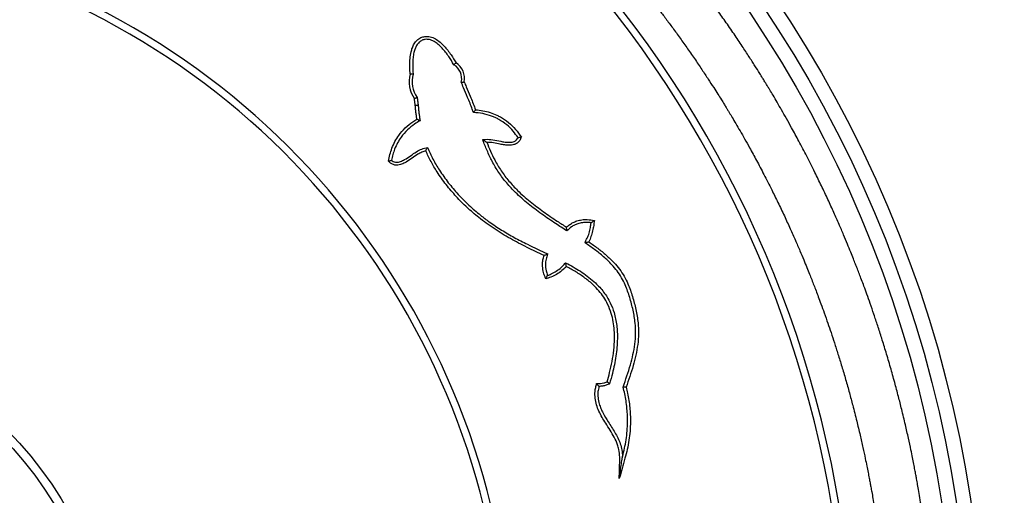
# Model space of a CAD drawing. Units: millimetres. Extents: x 8572 to 18182, y 4151 to 13522.
# Drawn here: x 12508 to 13187, y 7926 to 8254 of the extents above; entities that cross this region are included whole.
import ezdxf

# ---------------------------------------------------------------- set-up
doc = ezdxf.new("R2010")
doc.units = ezdxf.units.MM
for name, color, linetype in [('SAFETY_AREA', 3, 'Continuous'), ('TIPTAP', 6, 'Continuous'), ('TIPTAP_DIM', 9, 'Continuous')]:
    doc.layers.add(name, color=color, linetype=linetype)

# ---------------------------------------------------------------- blocks, each defined once
blk = doc.blocks.new('KM001 W MF_top')
at = {"layer": 'SAFETY_AREA'}
blk.add_circle((0, 0), 2850, dxfattribs=at)
at = {"layer": 'TIPTAP', "flags": 128}
blk.add_lwpolyline([(459.66, 400.66), (459.63, 400.65), (459.51, 400.64), (459.33, 400.63), (459.08, 400.6), (458.78, 400.57), (458.43, 400.54), (458.06, 400.51), (457.67, 400.47)], dxfattribs=at)
at = {"layer": 'TIPTAP'}
for radius in [850, 840, 830, 250, 244]:
    blk.add_circle((0, 0), radius, dxfattribs=at)
for centre, radius, start, end in [((0, 0), 760, 286.54893, 73.45107), ((0, 0), 755, 286.54893, 73.45107), ((0, 0), 520, 287.46024, 72.53976), ((0, 0), 525, 287.46024, 72.53976), ((478.7, 419.11), 10.97, 346.90172, 59.3366), ((478.7, 419.11), 12.97, 349.62959, 56.92512), ((474.13, 416.85), 20.65, 164.9605, 214.17232), ((474.13, 416.85), 18.65, 163.8888, 215.34435)]:
    blk.add_arc(centre, radius, start, end, dxfattribs=at)
for points, knots in [([(815.99, 0), (815.99, 1.39), (815.99, 4.74), (815.94, 10.3), (815.83, 16.95), (815.64, 24.39), (815.35, 32.63), (814.93, 41.7), (814.35, 51.6), (813.58, 62.36), (812.66, 73.14), (811.61, 83.81), (810.46, 94.09), (809.19, 104.16), (807.91, 113.47), (806.69, 121.63), (805.57, 128.64), (804.59, 134.52), (803.75, 139.33), (803.06, 143.15), (802.45, 146.48), (801.81, 149.86), (801.05, 153.78), (800.14, 158.36), (798.92, 164.31), (797.3, 171.86), (795.19, 181.17), (792.89, 190.78), (790.43, 200.5), (787.86, 210.16), (785.02, 220.31), (782.04, 230.43), (779.09, 239.99), (776.29, 248.69), (773.63, 256.65), (771.14, 263.86), (768.86, 270.28), (766.86, 275.76), (765.14, 280.39), (763.62, 284.4), (762.24, 288), (760.86, 291.54), (759.33, 295.39), (757.5, 299.97), (755.25, 305.44), (752.59, 311.8), (749.49, 319.02), (745.91, 327.1), (741.87, 335.97), (737.5, 345.22), (732.62, 355.22), (727.46, 365.43), (722.1, 375.64), (717.43, 384.26), (713.43, 391.45), (710.08, 397.35), (707, 402.66), (704.3, 407.25), (702.2, 410.77), (700.7, 413.26), (699.56, 415.13), (698.35, 417.12), (696.78, 419.67), (694.52, 423.32), (691.44, 428.21), (687.44, 434.45), (682.64, 441.78), (677.12, 449.99), (671.22, 458.53), (665.28, 466.88), (659.47, 474.83), (653.83, 482.36), (648.37, 489.47), (643.23, 496.01), (638.44, 501.99), (634.02, 507.39), (630.37, 511.79), (627.54, 515.14), (625.59, 517.43), (624.1, 519.18), (622.7, 520.8), (621.05, 522.72), (618.71, 525.4), (615.59, 528.95), (611.6, 533.41), (606.85, 538.64), (601.32, 544.61), (594.35, 551.99), (586.19, 560.38), (577.13, 569.4), (568.24, 577.98), (559.56, 586.12), (551.09, 593.83), (542.77, 601.2), (534.62, 608.23), (526.63, 614.94), (518.91, 621.27), (512.22, 626.62), (506.77, 630.89), (502.7, 634.04), (499.41, 636.55), (497, 638.37), (495.13, 639.78), (493.33, 641.13), (491.01, 642.86), (487.82, 645.21), (483.67, 648.23), (478.56, 651.9), (472.89, 655.9), (466.91, 660.04), (460.76, 664.2), (454.45, 668.38), (447.13, 673.13), (438.74, 678.43), (429.2, 684.26), (419.36, 690.07), (410.24, 695.27), (402.21, 699.71), (395.6, 703.27), (389.77, 706.35), (384.75, 708.95), (380.55, 711.08), (376.87, 712.93), (373.23, 714.74), (369.11, 716.75), (363.79, 719.32), (357.18, 722.43), (349.28, 726.06), (340.64, 729.92), (331.31, 733.95), (321.3, 738.14), (310.62, 742.45), (299.1, 746.92), (287.21, 751.32), (275.44, 755.47), (264.45, 759.15), (254.25, 762.42), (247.69, 764.4), (244.55, 765.34)], [0, 0, 0, 0, 0.004076, 0.009817, 0.016298, 0.023538, 0.031637, 0.040458, 0.050139, 0.06068, 0.072081, 0.081821, 0.092112, 0.102373, 0.11156, 0.119651, 0.126532, 0.132357, 0.137125, 0.140837, 0.143745, 0.147038, 0.150926, 0.155443, 0.160704, 0.168735, 0.178059, 0.188678, 0.197678, 0.207436, 0.217952, 0.228572, 0.238347, 0.247268, 0.255337, 0.262948, 0.269603, 0.275302, 0.280047, 0.284064, 0.287887, 0.291334, 0.295202, 0.300023, 0.305796, 0.312522, 0.320199, 0.328829, 0.338411, 0.348776, 0.358783, 0.371024, 0.382286, 0.392569, 0.399762, 0.406384, 0.412436, 0.417769, 0.421971, 0.424462, 0.426268, 0.428383, 0.431306, 0.435036, 0.440966, 0.44821, 0.456768, 0.466639, 0.477185, 0.487196, 0.496644, 0.506028, 0.514781, 0.522903, 0.530393, 0.537252, 0.543329, 0.54715, 0.55009, 0.552148, 0.5539, 0.556361, 0.559553, 0.564346, 0.570191, 0.577089, 0.585039, 0.594042, 0.606826, 0.619336, 0.631501, 0.643016, 0.6542, 0.665051, 0.67557, 0.685755, 0.695605, 0.704827, 0.710848, 0.71588, 0.719925, 0.722985, 0.724724, 0.726777, 0.729596, 0.733181, 0.738384, 0.744647, 0.751607, 0.758714, 0.765963, 0.773358, 0.780901, 0.791521, 0.802437, 0.81366, 0.824982, 0.83321, 0.840545, 0.846981, 0.852509, 0.857121, 0.860777, 0.864573, 0.869045, 0.874197, 0.881895, 0.890436, 0.899679, 0.909613, 0.920221, 0.931479, 0.943354, 0.956422, 0.968614, 0.979931, 0.990386, 1, 1, 1, 1]), ([(235.45, 734.66), (237.14, 734.16), (240.26, 733.23), (244.64, 731.9), (248.73, 730.64), (252.94, 729.32), (257.61, 727.83), (262.77, 726.16), (268.39, 724.29), (275, 722.03), (282.64, 719.35), (291.21, 716.2), (299.83, 712.9), (308.09, 709.59), (316.06, 706.27), (323.72, 702.94), (331.1, 699.61), (337.96, 696.41), (344.3, 693.37), (350.04, 690.54), (355.08, 688.02), (359.33, 685.85), (363.22, 683.84), (367.34, 681.69), (372.27, 679.08), (378.17, 675.91), (385.06, 672.13), (392.86, 667.75), (401.22, 662.95), (409.74, 657.93), (417.81, 653.05), (425.42, 648.35), (432.57, 643.83), (439.53, 639.34), (446.31, 634.87), (452.89, 630.44), (459.09, 626.18), (464.5, 622.38), (468.89, 619.25), (472.23, 616.84), (474.72, 615.02), (476.77, 613.51), (478.87, 611.95), (481.52, 609.98), (484.97, 607.37), (489.26, 604.09), (494.38, 600.1), (500.03, 595.61), (505.97, 590.78), (514.63, 583.59), (526.07, 573.73), (540.27, 560.83), (554.81, 546.89), (566.65, 534.89), (575.52, 525.53), (581.14, 519.45), (586.01, 514.09), (590.14, 509.46), (593.37, 505.79), (595.81, 502.98), (597.56, 500.95), (598.92, 499.37), (600.16, 497.91), (601.67, 496.14), (603.76, 493.66), (606.48, 490.41), (609.66, 486.54), (613.2, 482.2), (616.98, 477.49), (620.99, 472.41), (625.22, 466.96), (629.72, 461.04), (634.49, 454.65), (639.51, 447.77), (644.72, 440.46), (649.95, 432.93), (654.89, 425.63), (659.29, 418.98), (662.96, 413.31), (665.96, 408.6), (668.34, 404.8), (670.22, 401.76), (671.64, 399.45), (672.83, 397.5), (674.21, 395.22), (676.11, 392.06), (678.59, 387.87), (681.47, 382.93), (684.64, 377.39), (688.44, 370.62), (692.89, 362.47), (697.99, 352.81), (702.92, 343.14), (707.61, 333.6), (711.85, 324.67), (715.85, 315.98), (719.4, 307.99), (722.48, 300.86), (725.12, 294.6), (727.33, 289.21), (729.17, 284.65), (730.76, 280.64), (732.23, 276.87), (733.74, 272.96), (735.37, 268.63), (737.25, 263.55), (739.46, 257.44), (741.77, 250.88), (744.12, 243.99), (746.45, 236.93), (748.93, 229.18), (751.52, 220.74), (754.15, 211.84), (756.66, 202.9), (759.21, 193.4), (761.67, 183.7), (764, 173.98), (765.95, 165.37), (767.48, 158.27), (768.66, 152.56), (769.56, 148.08), (770.31, 144.23), (770.93, 140.93), (771.52, 137.74), (772.18, 134.12), (772.97, 129.57), (773.91, 123.99), (774.98, 117.31), (776.15, 109.52), (777.39, 100.61), (778.61, 90.93), (779.73, 81.02), (780.77, 70.52), (781.69, 59.78), (782.46, 48.93), (783.01, 39.32), (783.39, 30.87), (783.65, 23.54), (783.82, 16.9), (783.93, 10.92), (783.98, 5.41), (784.01, 1.85), (784, 0.07), (784, 0.03)], [0, 0, 0, 0, 0.005354, 0.009958, 0.013984, 0.018411, 0.023408, 0.028942, 0.034978, 0.04148, 0.050269, 0.05969, 0.069364, 0.078417, 0.086877, 0.095694, 0.103918, 0.111599, 0.118774, 0.125389, 0.131135, 0.135977, 0.139965, 0.144501, 0.150163, 0.156974, 0.164959, 0.174141, 0.184286, 0.194385, 0.204317, 0.213079, 0.221683, 0.230119, 0.238377, 0.246451, 0.254329, 0.261364, 0.266619, 0.270804, 0.273922, 0.276052, 0.27855, 0.281909, 0.286125, 0.291749, 0.298401, 0.305947, 0.313763, 0.321769, 0.340329, 0.359846, 0.380332, 0.401803, 0.411276, 0.419701, 0.427068, 0.433376, 0.438624, 0.442004, 0.44473, 0.4468, 0.448382, 0.45056, 0.453923, 0.458272, 0.463502, 0.46921, 0.475356, 0.48194, 0.488963, 0.496424, 0.504622, 0.513291, 0.522432, 0.53204, 0.541244, 0.549357, 0.556378, 0.561854, 0.566412, 0.570052, 0.572775, 0.574682, 0.577024, 0.580905, 0.585952, 0.591872, 0.598367, 0.605439, 0.61557, 0.626687, 0.638792, 0.648701, 0.659125, 0.668985, 0.677884, 0.685821, 0.692681, 0.698614, 0.703619, 0.707696, 0.711761, 0.715987, 0.720472, 0.725905, 0.732511, 0.740289, 0.747147, 0.754713, 0.762989, 0.771974, 0.781665, 0.791307, 0.80032, 0.811684, 0.821859, 0.830842, 0.838635, 0.844012, 0.848632, 0.852604, 0.855976, 0.858883, 0.862511, 0.867206, 0.872969, 0.879798, 0.887847, 0.897002, 0.907256, 0.91763, 0.927448, 0.939465, 0.950528, 0.960639, 0.968861, 0.976323, 0.98305, 0.989129, 0.994567, 0.999866, 1, 1, 1, 1]), ([(454.19, 422.21), (454.16, 422.54), (454, 424.47), (453.82, 428.03), (453.96, 432.85), (454.6, 436.99), (455.59, 440.38), (456.87, 443.12), (458.8, 445.62), (461.43, 447.38), (464.55, 448.25), (467.39, 448.07), (469.78, 447.3), (472.15, 446.14), (474.81, 444.23), (477.6, 441.53), (480.1, 438.58), (482.89, 434.77), (484.67, 431.82), (485.78, 429.98)], [0, 0, 0, 0, 0.016681, 0.097169, 0.177717, 0.257837, 0.305893, 0.353828, 0.408235, 0.46184, 0.509138, 0.567692, 0.601052, 0.63446, 0.699133, 0.764007, 0.828205, 0.892438, 1, 1, 1, 1]), ([(484.29, 428.55), (483.13, 430.49), (481.34, 433.5), (478.54, 437.32), (476.18, 440.11), (473.58, 442.64), (470.71, 444.72), (467.65, 446.03), (464.77, 446.23), (462.28, 445.53), (460.17, 444.11), (458.56, 442.02), (457.46, 439.63), (456.62, 436.78), (456.08, 433.46), (455.78, 428.4), (456.04, 424.59), (456.22, 422.02)], [0, 0, 0, 0, 0.122527, 0.189155, 0.256115, 0.320073, 0.38529, 0.446914, 0.497852, 0.53835, 0.584468, 0.633335, 0.679141, 0.726161, 0.793562, 0.861056, 1, 1, 1, 1]), ([(484.29, 428.55), (484.31, 428.56), (484.34, 428.59), (484.58, 428.83), (484.94, 429.18), (485.36, 429.58), (485.65, 429.86), (485.77, 429.98), (485.78, 429.98)], [0, 0, 0, 0, 0.206365, 0.412615, 0.622046, 0.837948, 0.995812, 1, 1, 1, 1]), ([(456.22, 422.02), (456.19, 422.03), (456.15, 422.03), (455.81, 422.06), (455.31, 422.11), (454.74, 422.16), (454.36, 422.19), (454.2, 422.21), (454.19, 422.21)], [0, 0, 0, 0, 0.210188, 0.42032, 0.632148, 0.847455, 0.995173, 1, 1, 1, 1]), ([(489.39, 416.62), (489.41, 416.62), (489.45, 416.63), (489.79, 416.65), (490.29, 416.68), (490.87, 416.72), (491.28, 416.76), (491.46, 416.77), (491.46, 416.77)], [0, 0, 0, 0, 0.2042904, 0.4084581, 0.6163748, 0.8322223, 0.9960711, 1, 1, 1, 1]), ([(497.74, 395.67), (497.74, 395.67), (497.38, 396.39), (496.41, 400.05), (493.79, 405.6), (491.24, 411.81), (489.89, 415.32), (489.39, 416.62)], [0, 0, 0, 0, 0.000003, 0.107151, 0.499517, 0.814614, 1, 1, 1, 1]), ([(491.46, 416.77), (491.89, 415.67), (493.17, 412.37), (495.71, 406.37), (497.92, 401.09), (499.07, 397.94), (499.2, 397.59)], [0, 0, 0, 0, 0.171228, 0.513877, 0.945179, 1, 1, 1, 1]), ([(458.92, 406.06), (458.9, 406.05), (458.86, 406.03), (458.55, 405.89), (458.09, 405.69), (457.56, 405.47), (457.2, 405.32), (457.05, 405.25), (457.05, 405.25)], [0, 0, 0, 0, 0.209589, 0.419122, 0.630215, 0.84501, 0.995509, 1, 1, 1, 1]), ([(457.67, 400.47), (457.59, 401.25), (457.43, 402.85), (457.18, 404.44), (457.05, 405.25)], [0, 0, 0, 0, 0.487922, 1, 1, 1, 1]), ([(458.79, 391.08), (458.73, 391.51), (458.54, 392.84), (458.25, 395.08), (457.94, 397.77), (457.76, 399.57), (457.67, 400.47)], [0, 0, 0, 0, 0.1398738, 0.4265818, 0.7132909, 1, 1, 1, 1]), ([(458.92, 406.06), (458.92, 406.06), (459.01, 405.89), (459.07, 404.85), (459.43, 403.09), (459.59, 401.46), (459.66, 400.66)], [0, 0, 0, 0, 0.0000122, 0.1056707, 0.557785, 1, 1, 1, 1]), ([(459.66, 400.66), (459.75, 399.77), (459.93, 397.99), (460.24, 395.32), (460.58, 392.66), (460.84, 390.89), (460.96, 390.01)], [0, 0, 0, 0, 0.250273, 0.500539, 0.750803, 1, 1, 1, 1]), ([(497.74, 395.67), (497.76, 395.69), (497.78, 395.72), (497.97, 395.97), (498.26, 396.35), (498.67, 396.9), (499.01, 397.34), (499.2, 397.58), (499.2, 397.59)], [0, 0, 0, 0, 0.169961, 0.339443, 0.520557, 0.732406, 0.997289, 1, 1, 1, 1]), ([(528.49, 378.55), (528.49, 378.55), (527.23, 379.82), (525.26, 383.27), (520.73, 387.4), (516.53, 390.35), (511.99, 392.66), (507.23, 394.39), (502.02, 395.39), (498.82, 395.6), (497.74, 395.67)], [0, 0, 0, 0, 0.000002, 0.146901, 0.319935, 0.498173, 0.567067, 0.737022, 0.911685, 1, 1, 1, 1]), ([(499.2, 397.59), (500.89, 397.41), (504.26, 397.06), (509.21, 395.82), (513.22, 394.29), (517.53, 392.09), (522, 389), (526.88, 384.29), (529.46, 380.61), (530.74, 378.79)], [0, 0, 0, 0, 0.13329, 0.26697, 0.400039, 0.469878, 0.647367, 0.824999, 1, 1, 1, 1]), ([(439.24, 362.22), (439.54, 363.73), (440.14, 366.77), (441.57, 371.33), (443.61, 375.78), (446.57, 380.56), (450.69, 385.24), (455.04, 388.79), (457.88, 390.52), (458.79, 391.08)], [0, 0, 0, 0, 0.128674, 0.257196, 0.396166, 0.535095, 0.723327, 0.911716, 1, 1, 1, 1]), ([(460.96, 390.01), (460.96, 390.01), (459.66, 389.35), (456.63, 387.42), (452.09, 383.85), (448.21, 379.39), (445.37, 374.85), (443.52, 370.76), (442.2, 366.75), (441.66, 364.19), (441.39, 362.9)], [0, 0, 0, 0, 0.000002, 0.126606, 0.309966, 0.498834, 0.634823, 0.773206, 0.886115, 1, 1, 1, 1]), ([(460.96, 390.01), (460.95, 390.02), (460.91, 390.04), (460.63, 390.17), (460.2, 390.39), (459.58, 390.69), (459.08, 390.94), (458.79, 391.07), (458.79, 391.08)], [0, 0, 0, 0, 0.168632, 0.336788, 0.516432, 0.72712, 0.997317, 1, 1, 1, 1]), ([(504.11, 377.03), (504.11, 377.03), (504.69, 377.03), (507.02, 377.48), (511.23, 377.01), (515.7, 376.03), (519.49, 375.37), (522.34, 375.13), (524.83, 375.37), (526.75, 376.17), (527.93, 377.33), (528.33, 378.21), (528.49, 378.55)], [0, 0, 0, 0, 0.000002, 0.067102, 0.272913, 0.483908, 0.600905, 0.718749, 0.81492, 0.887659, 0.956689, 1, 1, 1, 1]), ([(504.11, 377.03), (504.13, 377.02), (504.16, 377), (504.44, 376.84), (504.97, 376.52), (505.84, 375.97), (506.55, 375.51), (506.94, 375.25), (506.94, 375.25)], [0, 0, 0, 0, 0.116117, 0.231512, 0.40444, 0.675748, 0.997827, 1, 1, 1, 1]), ([(562.15, 314.17), (559.55, 315.85), (553.68, 319.64), (544.69, 325.75), (535.39, 332.78), (527.3, 339.9), (520.55, 347.13), (515.09, 354.31), (510.64, 361.82), (507.07, 369.45), (505.1, 374.51), (504.11, 377.03)], [0, 0, 0, 0, 0.106301, 0.239471, 0.372669, 0.505583, 0.608372, 0.711392, 0.81406, 0.907012, 1, 1, 1, 1]), ([(530.74, 378.79), (530.43, 377.98), (529.8, 376.37), (527.93, 374.5), (525.41, 373.43), (522.48, 373.12), (519.32, 373.37), (515.66, 373.99), (511.58, 374.95), (508.48, 375.15), (506.94, 375.25)], [0, 0, 0, 0, 0.098168, 0.194699, 0.290598, 0.403341, 0.525681, 0.648349, 0.824645, 1, 1, 1, 1]), ([(506.94, 375.25), (507.78, 373.18), (509.45, 369.05), (512.63, 362.38), (516.77, 355.42), (522.1, 348.41), (528.72, 341.31), (536.7, 334.29), (545.9, 327.35), (554.36, 321.59), (559.73, 318.12), (561.87, 316.73)], [0, 0, 0, 0, 0.081593, 0.163165, 0.270238, 0.377679, 0.484881, 0.625288, 0.765996, 0.906677, 1, 1, 1, 1]), ([(528.49, 378.55), (528.51, 378.55), (528.56, 378.56), (528.88, 378.59), (529.36, 378.64), (530, 378.71), (530.49, 378.76), (530.74, 378.79), (530.74, 378.79)], [0, 0, 0, 0, 0.184017, 0.367712, 0.55998, 0.773618, 0.997055, 1, 1, 1, 1]), ([(464.9, 369.36), (463.97, 369.06), (462.11, 368.46), (458.94, 366.73), (455.48, 364.26), (451.83, 361.75), (448.81, 360.24), (446.59, 359.59), (444.67, 359.37), (442.55, 359.7), (440.63, 360.78), (439.67, 361.77), (439.24, 362.22)], [0, 0, 0, 0, 0.100801, 0.201681, 0.371156, 0.540512, 0.658536, 0.718415, 0.778116, 0.857044, 0.936137, 1, 1, 1, 1]), ([(441.39, 362.9), (441.39, 362.9), (441.57, 362.81), (442.03, 362.2), (443.24, 361.65), (445.23, 361.31), (447.72, 361.93), (450.92, 363.54), (454.47, 365.97), (458.2, 368.66), (462.09, 370.7), (464.74, 371.36), (466.09, 371.7)], [0, 0, 0, 0, 0.000002, 0.021212, 0.07975, 0.138807, 0.238961, 0.350425, 0.527344, 0.704453, 0.849934, 1, 1, 1, 1]), ([(464.9, 369.36), (464.9, 369.37), (465.02, 369.61), (465.28, 370.15), (465.64, 370.85), (465.9, 371.35), (466.06, 371.64), (466.08, 371.68), (466.09, 371.7)], [0, 0, 0, 0, 0.002481, 0.227569, 0.488854, 0.691916, 0.845689, 1, 1, 1, 1]), ([(546.39, 297.3), (542.47, 299.14), (534.64, 302.82), (523.05, 308.79), (511.88, 315.61), (501.94, 322.82), (493.29, 330.27), (485.79, 337.82), (478.83, 345.99), (473.06, 354.1), (468.38, 361.9), (466.06, 366.87), (464.9, 369.36)], [0, 0, 0, 0, 0.1165544, 0.2330549, 0.3509683, 0.4688421, 0.5635052, 0.6581629, 0.7552665, 0.8523448, 0.925935, 1, 1, 1, 1]), ([(466.09, 371.7), (467.3, 368.99), (469.71, 363.57), (474.55, 355.46), (480.33, 347.32), (487.14, 339.28), (494.56, 331.81), (501.8, 325.58), (509.31, 319.9), (517.07, 314.74), (525.85, 309.61), (536.47, 304.12), (544.22, 300.51), (548.91, 298.33)], [0, 0, 0, 0, 0.0783868, 0.1567987, 0.2493034, 0.3421243, 0.4349995, 0.5275781, 0.5944934, 0.6840737, 0.7737509, 0.8633887, 1, 1, 1, 1]), ([(439.24, 362.22), (439.24, 362.22), (439.48, 362.29), (439.95, 362.44), (440.56, 362.64), (441.02, 362.78), (441.33, 362.88), (441.37, 362.89), (441.39, 362.9)], [0, 0, 0, 0, 0.0029504, 0.2263884, 0.4400217, 0.6322861, 0.8159848, 1, 1, 1, 1]), ([(561.87, 316.73), (562.59, 317.37), (563.99, 318.6), (566.39, 320.03), (569.19, 321.23), (572.48, 321.95), (576.57, 322.14), (579.4, 321.68), (581.02, 321.42)], [0, 0, 0, 0, 0.1399728, 0.2726563, 0.4053151, 0.583371, 0.7616793, 1, 1, 1, 1]), ([(578.81, 319.74), (578.81, 319.74), (577.99, 320.15), (575.86, 319.94), (572.8, 320.02), (569.83, 319.31), (567.3, 318.25), (564.71, 316.7), (563.14, 315.15), (562.15, 314.17)], [0, 0, 0, 0, 0.000004, 0.149583, 0.326588, 0.509236, 0.640241, 0.77419, 1, 1, 1, 1]), ([(574.74, 305.96), (574.74, 305.96), (574.74, 307.14), (576.49, 309.16), (577.39, 312.8), (578.35, 316.31), (578.67, 318.71), (578.81, 319.74)], [0, 0, 0, 0, 0.000004, 0.244975, 0.498913, 0.782929, 1, 1, 1, 1]), ([(581.02, 321.42), (580.94, 320.76), (580.75, 319.04), (580.29, 315.9), (579.39, 312.22), (578.3, 309.03), (577.53, 307.25), (577.28, 306.65)], [0, 0, 0, 0, 0.130653, 0.339956, 0.620761, 0.871921, 1, 1, 1, 1]), ([(578.81, 319.74), (578.82, 319.76), (578.86, 319.78), (579.12, 319.98), (579.58, 320.33), (580.25, 320.84), (580.77, 321.24), (581.01, 321.42), (581.02, 321.42)], [0, 0, 0, 0, 0.14328, 0.28593, 0.48447, 0.755219, 0.997612, 1, 1, 1, 1]), ([(562.15, 314.17), (562.15, 314.19), (562.15, 314.23), (562.1, 314.56), (562.03, 315.13), (561.95, 315.9), (561.89, 316.47), (561.87, 316.73), (561.87, 316.73)], [0, 0, 0, 0, 0.155703, 0.310812, 0.51868, 0.783401, 0.997468, 1, 1, 1, 1]), ([(577.28, 306.65), (577.27, 306.65), (577.01, 306.58), (576.44, 306.42), (575.67, 306.21), (575.12, 306.06), (574.8, 305.98), (574.76, 305.97), (574.74, 305.96)], [0, 0, 0, 0, 0.002469, 0.223806, 0.490325, 0.695742, 0.847572, 1, 1, 1, 1]), ([(600.86, 206.67), (602.6, 211.77), (605.12, 219.15), (607.75, 229.04), (609.01, 236.2), (609.61, 243.44), (609.23, 251.3), (607.82, 259.67), (605.5, 268.46), (602.88, 275.95), (599.92, 282.04), (596.8, 286.7), (592.68, 291.57), (587.47, 296.49), (581.27, 301.45), (576.92, 304.46), (574.74, 305.96)], [0, 0, 0, 0, 0.142839, 0.207025, 0.271503, 0.335749, 0.399616, 0.479963, 0.560501, 0.640875, 0.690276, 0.739899, 0.789379, 0.859469, 0.929748, 1, 1, 1, 1]), ([(577.28, 306.65), (579.32, 305.21), (583.42, 302.32), (589.24, 297.57), (594.28, 292.78), (598.42, 287.89), (601.67, 283.02), (604.72, 276.73), (607.42, 269.05), (609.78, 260.07), (611.22, 251.52), (611.61, 243.47), (611.01, 236.02), (609.71, 228.66), (607.1, 218.81), (604.63, 211.53), (602.95, 206.6)], [0, 0, 0, 0, 0.066326, 0.132679, 0.198874, 0.250344, 0.301963, 0.353353, 0.435178, 0.517171, 0.598969, 0.664424, 0.730265, 0.796339, 0.862112, 1, 1, 1, 1]), ([(547.61, 281.21), (547.36, 281.83), (546.67, 283.52), (545.62, 286.76), (545.21, 290.56), (545.52, 294.25), (546.1, 296.29), (546.39, 297.3)], [0, 0, 0, 0, 0.121038, 0.331131, 0.616329, 0.808119, 1, 1, 1, 1]), ([(546.39, 297.3), (546.39, 297.31), (546.65, 297.42), (547.23, 297.66), (548, 297.97), (548.54, 298.19), (548.85, 298.31), (548.89, 298.32), (548.91, 298.33)], [0, 0, 0, 0, 0.002418, 0.233457, 0.506164, 0.709248, 0.85429, 1, 1, 1, 1]), ([(548.91, 298.33), (548.91, 298.33), (548.87, 298.29), (548.59, 297), (547.54, 294.8), (547.22, 290.87), (547.58, 287.11), (548.41, 284.74), (548.77, 283.7)], [0, 0, 0, 0, 0.000006, 0.009997, 0.249884, 0.498615, 0.781919, 1, 1, 1, 1]), ([(548.77, 283.7), (548.77, 283.7), (550.01, 283.7), (552.3, 285.24), (555.82, 287.02), (558.84, 289.54), (560.53, 291.45), (561.25, 292.27)], [0, 0, 0, 0, 0.0000039, 0.2421596, 0.5003177, 0.787354, 1, 1, 1, 1]), ([(561.72, 289.75), (561.72, 289.76), (561.68, 290.01), (561.58, 290.57), (561.44, 291.32), (561.33, 291.88), (561.26, 292.21), (561.25, 292.25), (561.25, 292.27)], [0, 0, 0, 0, 0.002536, 0.214779, 0.476879, 0.684678, 0.842064, 1, 1, 1, 1]), ([(561.25, 292.27), (561.74, 292.01), (563.93, 290.85), (567.76, 288.71), (572.66, 285.64), (577.38, 282.25), (581.42, 278.8), (584.75, 275.4), (587.49, 272.1), (589.93, 268.53), (592.49, 263.87), (594.45, 258.84), (595.77, 253.59), (596.5, 249.1), (596.88, 244.53), (596.95, 239.46), (596.64, 233.94), (595.66, 225.97), (593.96, 217.62), (592.18, 211.36), (591.51, 208.98)], [0, 0, 0, 0, 0.016882, 0.074963, 0.133031, 0.192005, 0.250949, 0.293657, 0.336355, 0.380437, 0.424516, 0.497568, 0.543055, 0.588552, 0.635239, 0.681935, 0.742272, 0.802624, 0.924977, 1, 1, 1, 1]), ([(561.72, 289.75), (561.29, 289.31), (559.78, 287.72), (556.96, 285.43), (553.14, 283.19), (549.98, 281.98), (548.12, 281.38), (547.61, 281.21)], [0, 0, 0, 0, 0.110668, 0.394041, 0.648918, 0.903713, 1, 1, 1, 1]), ([(589.84, 210.38), (590.42, 212.46), (591.7, 217.06), (593.3, 224.3), (594.5, 232.08), (594.99, 239.28), (594.84, 245.82), (594.15, 251.67), (592.73, 257.74), (590.52, 263.44), (587.54, 268.62), (584.23, 273.01), (579.97, 277.5), (574.65, 281.87), (568.35, 286.09), (563.93, 288.53), (561.72, 289.75)], [0, 0, 0, 0, 0.0689936, 0.1529265, 0.2369206, 0.3207231, 0.3833705, 0.4461289, 0.5086508, 0.5823888, 0.6407671, 0.6994009, 0.757863, 0.8383891, 0.9192189, 1, 1, 1, 1]), ([(547.61, 281.21), (547.61, 281.21), (547.74, 281.49), (548.01, 282.07), (548.36, 282.82), (548.61, 283.35), (548.75, 283.65), (548.76, 283.69), (548.77, 283.7)], [0, 0, 0, 0, 0.002397, 0.24173, 0.511491, 0.710962, 0.855166, 1, 1, 1, 1]), ([(582.59, 209.18), (583.26, 209.16), (584.18, 209.15), (585.81, 209.22), (587.51, 209.5), (588.99, 210), (589.75, 210.34), (589.84, 210.38)], [0, 0, 0, 0, 0.2698, 0.372352, 0.661596, 0.963039, 1, 1, 1, 1]), ([(589.84, 210.38), (589.84, 210.38), (590, 210.23), (590.35, 209.94), (590.82, 209.54), (591.2, 209.23), (591.46, 209.02), (591.49, 208.99), (591.51, 208.98)], [0, 0, 0, 0, 0.003146, 0.201316, 0.414903, 0.613821, 0.806806, 1, 1, 1, 1]), ([(598.21, 143.74), (598.22, 145.08), (598.24, 148.2), (598.46, 153.1), (598.62, 158.45), (598.17, 163.15), (596.84, 167.74), (594.8, 172.2), (591.91, 177.03), (588.99, 181.51), (586.33, 185.81), (584.11, 190.02), (582.38, 194.43), (581.44, 199.04), (581.36, 203.1), (581.9, 206.47), (582.36, 208.28), (582.59, 209.18)], [0, 0, 0, 0, 0.057583, 0.134804, 0.211975, 0.288529, 0.337305, 0.418024, 0.499206, 0.580431, 0.648995, 0.717565, 0.78578, 0.852757, 0.919656, 0.959789, 1, 1, 1, 1]), ([(582.59, 209.18), (582.59, 209.18), (582.63, 209.13), (582.85, 208.84), (583.22, 208.36), (583.63, 207.83), (583.92, 207.46), (584.1, 207.22), (584.13, 207.18), (584.14, 207.17)], [0, 0, 0, 0, 0.002549, 0.053657, 0.303814, 0.509818, 0.681028, 0.840253, 1, 1, 1, 1]), ([(584.14, 207.17), (584.14, 207.17), (584.14, 205.94), (583.21, 203.39), (583.47, 199.26), (584.23, 195.35), (585.53, 191.86), (587.51, 187.73), (590.81, 182.33), (594.46, 176.78), (597.25, 171.71), (598.97, 167.69), (600.19, 163.39), (600.33, 160.39), (600.4, 158.87)], [0, 0, 0, 0, 0.000001, 0.070639, 0.150882, 0.234201, 0.299033, 0.363928, 0.496649, 0.661893, 0.745225, 0.828446, 0.912958, 1, 1, 1, 1]), ([(591.51, 208.98), (591.51, 208.98), (591.51, 208.56), (589.63, 208.44), (588.12, 207.48), (585.86, 207.21), (584.59, 207.18), (584.14, 207.17)], [0, 0, 0, 0, 0.000004, 0.162806, 0.499048, 0.821377, 1, 1, 1, 1]), ([(602.95, 206.6), (603.29, 205.2), (604.4, 200.59), (605.6, 192.63), (606.01, 183.91), (605.66, 176.38), (604.93, 170.06), (603.76, 163.8), (601.46, 155.04), (599.54, 148.37), (598.21, 143.74)], [0, 0, 0, 0, 0.067484, 0.222094, 0.376685, 0.476062, 0.575441, 0.67477, 0.774125, 1, 1, 1, 1]), ([(600.4, 158.87), (600.9, 160.76), (601.89, 164.56), (602.96, 170.46), (603.67, 176.53), (604, 183.88), (603.61, 192.42), (602.4, 200.4), (601.25, 205.11), (600.86, 206.67)], [0, 0, 0, 0, 0.1213623, 0.2431945, 0.3714466, 0.500325, 0.6992081, 0.9004427, 1, 1, 1, 1]), ([(602.95, 206.6), (602.95, 206.6), (602.76, 206.61), (602.35, 206.62), (601.77, 206.64), (601.27, 206.66), (600.93, 206.67), (600.89, 206.67), (600.86, 206.67)], [0, 0, 0, 0, 0.0038072, 0.1700966, 0.385537, 0.5927865, 0.7963236, 1, 1, 1, 1]), ([(598.21, 143.74), (598.21, 143.75), (598.47, 145.48), (598.96, 148.93), (599.55, 153.01), (599.98, 156.01), (600.2, 157.52), (600.34, 158.47), (600.38, 158.77), (600.4, 158.86), (600.4, 158.87), (600.4, 158.87)], [0, 0, 0, 0, 0.001121, 0.334688, 0.668067, 0.793207, 0.917908, 0.970187, 0.985386, 0.993619, 1, 1, 1, 1])]:
    blk.add_open_spline(points, degree=3, knots=knots, dxfattribs=at)

msp = doc.modelspace()

# ---------------------------------------------------------------- block references
at = {"layer": 'TIPTAP_DIM'}
msp.add_blockref('KM001 W MF_top', (12323.13, 7793.92), dxfattribs=at)

doc.saveas('drawing.dxf')
